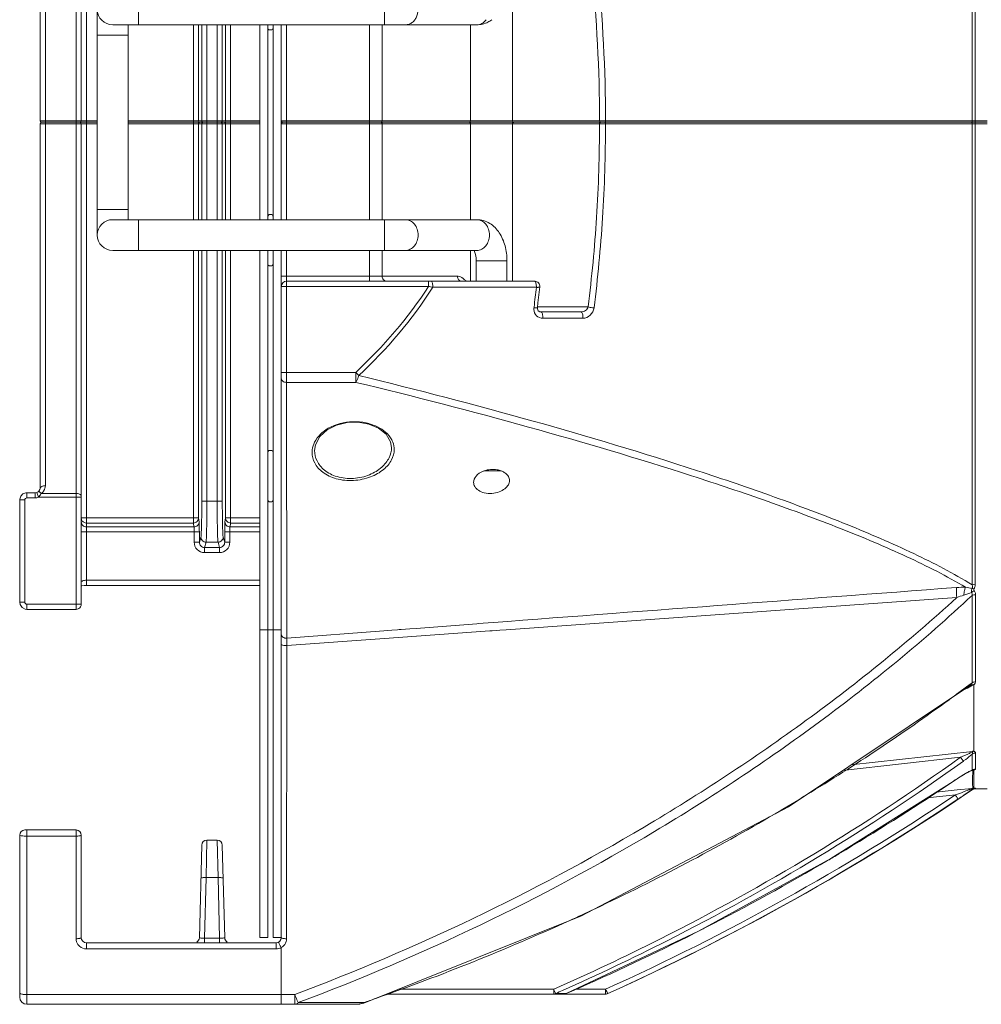
# Model space of a CAD drawing. Units: millimetres. Extents: x 54911 to 57129, y 2753 to 4264.
# Drawn here: x 55476 to 55570, y 3168 to 3264 of the extents above; entities that cross this region are included whole.
import ezdxf

# ---------------------------------------------------------------- set-up
doc = ezdxf.new("R2010")
doc.units = ezdxf.units.MM
doc.layers.add('细实线', color=7, linetype='Continuous', lineweight=13)

msp = doc.modelspace()

# ---------------------------------------------------------------- linework, layer by layer
at = {"layer": '细实线'}
for p, q in [((55481.849, 3301.18), (55481.849, 3253.684)), ((55482.349, 3300.68), (55482.349, 3253.834)), ((55482.849, 3253.684), (55482.849, 3298.842)), ((55569.211, 3253.835), (55569.211, 3298.787)), ((55569.509, 3253.684), (55569.509, 3298.732)), ((55478.349, 3253.834), (55478.349, 3289.351)), ((55478.849, 3253.684), (55478.849, 3289.123)), ((55487.915, 3263.184), (55487.915, 3266.184)), ((55511.912, 3263.184), (55511.912, 3266.184)), ((55483.915, 3264.684), (55483.915, 3242.684)), ((55524.397, 3264.606), (55524.397, 3253.834)), ((55520.915, 3263.184), (55485.415, 3263.184)), ((55486.915, 3263.184), (55486.915, 3244.184)), ((55493.284, 3253.684), (55493.284, 3263.184)), ((55493.784, 3253.834), (55493.784, 3263.184)), ((55494.098, 3253.834), (55494.098, 3263.184)), ((55494.598, 3253.684), (55494.598, 3263.184)), ((55495.6, 3253.684), (55495.6, 3263.184)), ((55496.1, 3253.834), (55496.1, 3263.184)), ((55496.415, 3263.184), (55496.415, 3253.834)), ((55496.915, 3263.184), (55496.915, 3253.684)), ((55499.749, 3263.184), (55499.749, 3244.184)), ((55500.549, 3263.184), (55500.549, 3244.184)), ((55501.049, 3263.184), (55501.049, 3244.184)), ((55501.849, 3253.834), (55501.849, 3263.184)), ((55502.349, 3253.684), (55502.349, 3263.184)), ((55510.464, 3253.684), (55510.464, 3263.184)), ((55511.693, 3263.184), (55511.693, 3253.834)), ((55520.301, 3253.834), (55520.301, 3263.184)), ((55486.915, 3262.184), (55483.915, 3262.184)), ((55478.349, 3253.834), (55478.685, 3253.834)), ((55478.349, 3218.018), (55478.349, 3253.534)), ((55478.377, 3253.534), (55478.349, 3253.534)), ((55478.542, 3253.535), (55478.377, 3253.534)), ((55483.915, 3253.684), (55478.499, 3253.684)), ((55478.499, 3253.684), (55483.915, 3253.684)), ((55478.849, 3253.535), (55478.542, 3253.535)), ((55478.685, 3253.834), (55478.849, 3253.834)), ((55478.849, 3253.834), (55481.849, 3253.834)), ((55478.849, 3218.246), (55478.849, 3253.684)), ((55481.849, 3253.535), (55478.849, 3253.535)), ((55481.849, 3253.834), (55482.156, 3253.834)), ((55481.849, 3206.188), (55481.849, 3253.684)), ((55482.013, 3253.535), (55481.849, 3253.535)), ((55482.349, 3253.534), (55482.013, 3253.535)), ((55482.156, 3253.834), (55482.322, 3253.834)), ((55482.322, 3253.834), (55482.349, 3253.834)), ((55482.349, 3253.834), (55483.915, 3253.834)), ((55482.349, 3253.534), (55482.349, 3206.688)), ((55483.915, 3253.534), (55482.349, 3253.534)), ((55482.849, 3208.526), (55482.849, 3253.684)), ((55486.915, 3253.834), (55499.749, 3253.834)), ((55499.749, 3253.684), (55486.915, 3253.684)), ((55486.915, 3253.684), (55499.749, 3253.684)), ((55499.749, 3253.534), (55486.915, 3253.534)), ((55493.284, 3244.184), (55493.284, 3253.684)), ((55493.784, 3244.184), (55493.784, 3253.534)), ((55494.098, 3253.534), (55494.098, 3244.184)), ((55494.598, 3244.184), (55494.598, 3253.684)), ((55495.6, 3244.184), (55495.6, 3253.684)), ((55496.1, 3253.534), (55496.1, 3244.184)), ((55496.415, 3244.184), (55496.415, 3253.534)), ((55496.915, 3244.184), (55496.915, 3253.684)), ((55501.849, 3253.834), (55501.849, 3253.534)), ((55532.875, 3253.834), (55501.849, 3253.834)), ((55570.649, 3253.684), (55501.849, 3253.684)), ((55501.849, 3253.684), (55570.649, 3253.684)), ((55501.849, 3244.184), (55501.849, 3253.534)), ((55532.875, 3253.534), (55501.849, 3253.534)), ((55502.349, 3244.184), (55502.349, 3253.684)), ((55510.464, 3244.184), (55510.464, 3253.684)), ((55511.693, 3244.184), (55511.693, 3253.534)), ((55520.301, 3253.534), (55520.301, 3244.184)), ((55524.397, 3253.534), (55524.397, 3238.184)), ((55532.985, 3253.834), (55532.875, 3253.834)), ((55532.988, 3253.534), (55532.875, 3253.534)), ((55533.112, 3253.834), (55532.985, 3253.834)), ((55533.115, 3253.534), (55532.988, 3253.534)), ((55533.459, 3253.835), (55533.112, 3253.834)), ((55533.459, 3253.534), (55533.115, 3253.534)), ((55569.137, 3253.835), (55533.459, 3253.835)), ((55569.137, 3253.534), (55533.459, 3253.534)), ((55569.211, 3253.835), (55569.137, 3253.835)), ((55569.211, 3253.534), (55569.137, 3253.534)), ((55569.295, 3253.835), (55569.211, 3253.835)), ((55569.211, 3208.581), (55569.211, 3253.534)), ((55569.29, 3253.534), (55569.211, 3253.534)), ((55569.509, 3253.534), (55569.29, 3253.534)), ((55569.509, 3253.835), (55569.295, 3253.835)), ((55570.649, 3253.835), (55569.509, 3253.835)), ((55569.509, 3208.637), (55569.509, 3253.684)), ((55570.649, 3253.534), (55569.509, 3253.534)), ((55486.915, 3245.184), (55483.915, 3245.184)), ((55485.415, 3244.184), (55520.915, 3244.184)), ((55487.915, 3244.184), (55487.915, 3241.184)), ((55511.912, 3244.184), (55511.912, 3241.184)), ((55485.415, 3241.184), (55520.915, 3241.184)), ((55493.284, 3214.611), (55493.284, 3241.184)), ((55493.784, 3215.104), (55493.784, 3241.184)), ((55494.098, 3241.184), (55494.098, 3216.724)), ((55494.598, 3241.184), (55494.598, 3216.724)), ((55495.6, 3241.184), (55495.6, 3216.724)), ((55496.1, 3241.184), (55496.1, 3216.724)), ((55496.415, 3215.104), (55496.415, 3241.184)), ((55496.915, 3214.611), (55496.915, 3241.184)), ((55499.749, 3241.184), (55499.749, 3174.184)), ((55500.549, 3241.184), (55500.549, 3174.184)), ((55501.049, 3241.184), (55501.049, 3174.184)), ((55501.849, 3224.491), (55501.849, 3241.184)), ((55502.349, 3229.289), (55502.349, 3241.184)), ((55510.464, 3238.184), (55510.464, 3241.184)), ((55511.693, 3238.684), (55511.693, 3241.184)), ((55520.301, 3241.184), (55520.301, 3238.184)), ((55520.849, 3240.184), (55520.849, 3238.184)), ((55523.849, 3240.184), (55520.849, 3240.184)), ((55523.849, 3240.184), (55523.849, 3238.184)), ((55501.849, 3238.684), (55519.019, 3238.684)), ((55526.554, 3238.184), (55502.349, 3238.184)), ((55516.206, 3237.684), (55516.206, 3238.184)), ((55501.849, 3237.684), (55516.206, 3237.684)), ((55526.716, 3237.593), (55516.619, 3237.596)), ((55526.874, 3236.084), (55526.996, 3237.121)), ((55526.996, 3237.121), (55527.052, 3237.63)), ((55527.052, 3237.629), (55527.052, 3237.63)), ((55526.482, 3235.582), (55526.491, 3235.662)), ((55526.818, 3235.623), (55526.874, 3236.084)), ((55526.818, 3235.684), (55531.762, 3235.684)), ((55526.818, 3235.498), (55526.818, 3235.623)), ((55527.177, 3235.184), (55531.068, 3235.184)), ((55531.244, 3234.576), (55527.333, 3234.577)), ((55501.849, 3229.289), (55501.849, 3174.184)), ((55501.849, 3229.289), (55502.349, 3229.289)), ((55502.349, 3229.289), (55509.106, 3229.301)), ((55502.35, 3228.324), (55502.349, 3229.289)), ((55509.108, 3228.325), (55509.106, 3229.301)), ((55509.106, 3229.301), (55509.404, 3228.98)), ((55502.35, 3228.324), (55509.108, 3228.325)), ((55502.401, 3203.383), (55502.35, 3228.324)), ((55505.099, 3221.679), (55505.183, 3222.242)), ((55512.507, 3222.528), (55512.599, 3221.97)), ((55523.284, 3219.684), (55521.624, 3219.684)), ((55476.945, 3217.553), (55476.663, 3217.444)), ((55477.049, 3217.561), (55476.945, 3217.553)), ((55477.049, 3217.561), (55477.049, 3217.061)), ((55477.049, 3217.561), (55477.849, 3217.561)), ((55477.049, 3217.061), (55477.849, 3217.061)), ((55478.011, 3217.588), (55477.849, 3217.561)), ((55477.849, 3217.561), (55477.849, 3217.061)), ((55478.169, 3217.114), (55478.008, 3217.587)), ((55478.156, 3217.663), (55478.011, 3217.588)), ((55478.218, 3217.714), (55478.156, 3217.663)), ((55478.169, 3217.114), (55482.349, 3217.114)), ((55478.374, 3217.367), (55478.442, 3217.485)), ((55478.442, 3217.485), (55481.849, 3217.485)), ((55476.349, 3206.893), (55476.349, 3216.863)), ((55476.349, 3216.86), (55476.849, 3216.86)), ((55476.849, 3206.893), (55476.849, 3216.86)), ((55494.098, 3216.724), (55496.1, 3216.724)), ((55482.349, 3215.104), (55493.784, 3215.104)), ((55493.784, 3215.104), (55493.84, 3214.721)), ((55496.358, 3214.721), (55496.415, 3215.104)), ((55499.749, 3215.104), (55496.415, 3215.104)), ((55482.849, 3214.611), (55493.284, 3214.611)), ((55482.849, 3214.228), (55493.341, 3214.228)), ((55493.284, 3214.611), (55493.341, 3214.228)), ((55496.858, 3214.228), (55496.915, 3214.611)), ((55496.858, 3214.228), (55499.749, 3214.228)), ((55499.749, 3214.611), (55496.915, 3214.611)), ((55482.349, 3213.736), (55493.862, 3213.736)), ((55493.362, 3213.736), (55493.362, 3212.728)), ((55493.862, 3213.736), (55493.862, 3212.728)), ((55494.015, 3213.238), (55493.862, 3212.728)), ((55496.184, 3213.238), (55496.337, 3212.728)), ((55496.337, 3212.728), (55496.337, 3213.736)), ((55496.337, 3213.736), (55499.749, 3213.736)), ((55496.836, 3212.728), (55496.836, 3213.736)), ((55493.362, 3212.728), (55493.862, 3212.728)), ((55494.515, 3212.74), (55494.36, 3212.224)), ((55494.36, 3211.726), (55494.36, 3212.224)), ((55494.36, 3212.224), (55495.839, 3212.224)), ((55494.515, 3212.74), (55495.684, 3212.74)), ((55495.684, 3212.74), (55495.839, 3212.224)), ((55495.838, 3211.726), (55495.838, 3212.224)), ((55496.836, 3212.728), (55496.337, 3212.728)), ((55494.36, 3211.726), (55495.838, 3211.726)), ((55482.621, 3208.52), (55482.849, 3208.526)), ((55482.849, 3209.026), (55499.749, 3209.026)), ((55482.849, 3208.526), (55499.749, 3208.526)), ((55569.197, 3208.234), (55568.561, 3208.347)), ((55567.7, 3207.336), (55523.786, 3204.197)), ((55569.197, 3199.041), (55569.197, 3207.554)), ((55569.533, 3199.128), (55569.533, 3207.627)), ((55476.349, 3206.893), (55476.849, 3206.893)), ((55476.575, 3206.375), (55476.883, 3206.208)), ((55477.049, 3206.188), (55477.049, 3206.688)), ((55482.349, 3206.688), (55477.049, 3206.688)), ((55476.883, 3206.208), (55477.049, 3206.188)), ((55481.849, 3206.188), (55477.049, 3206.188)), ((55520.929, 3204.791), (55515.008, 3204.341)), ((55521.035, 3204.799), (55520.929, 3204.791)), ((55499.749, 3204.184), (55501.849, 3204.184)), ((55511.846, 3204.101), (55502.401, 3203.383)), ((55512.627, 3204.16), (55511.846, 3204.101)), ((55522.189, 3204.083), (55511.902, 3203.348)), ((55513.173, 3204.202), (55512.627, 3204.16)), ((55513.343, 3204.215), (55513.173, 3204.202)), ((55513.541, 3204.23), (55513.343, 3204.215)), ((55514.375, 3204.293), (55513.541, 3204.23)), ((55515.008, 3204.341), (55514.375, 3204.293)), ((55522.42, 3204.1), (55522.189, 3204.083)), ((55522.823, 3204.128), (55522.42, 3204.1)), ((55523.154, 3204.152), (55522.823, 3204.128)), ((55523.786, 3204.197), (55523.154, 3204.152)), ((55502.357, 3174.081), (55502.394, 3202.669)), ((55511.902, 3203.348), (55502.394, 3202.669)), ((55551.283, 3186.953), (55568.929, 3198.746)), ((55569.197, 3199.041), (55568.884, 3198.807)), ((55568.928, 3198.746), (55568.929, 3198.746)), ((55569.349, 3198.821), (55569.353, 3192.365)), ((55569.224, 3192.347), (55557.376, 3191.024)), ((55569.197, 3192.088), (55569.197, 3190.524)), ((55569.224, 3192.347), (55569.255, 3192.362)), ((55569.533, 3192.186), (55569.533, 3190.624)), ((55568.064, 3191.769), (55556.568, 3190.484)), ((55568.351, 3190.053), (55568.498, 3190.14)), ((55569.176, 3190.498), (55569.176, 3190.498)), ((55569.181, 3190.484), (55569.257, 3190.492)), ((55569.233, 3190.507), (55569.241, 3190.491)), ((55569.257, 3190.492), (55569.243, 3189.648)), ((55569.358, 3190.501), (55569.358, 3189.659)), ((55567.343, 3189.41), (55567.34, 3189.421)), ((55569.358, 3189.659), (55569.358, 3188.754)), ((55567.749, 3188.587), (55565.704, 3188.374)), ((55569.186, 3188.737), (55567.749, 3188.587)), ((55568.495, 3188.143), (55569.197, 3188.629)), ((55569.257, 3188.744), (55569.186, 3188.737)), ((55569.197, 3188.629), (55569.197, 3188.581)), ((55569.53, 3188.735), (55569.533, 3188.732)), ((55569.533, 3188.732), (55569.533, 3188.684)), ((55569.533, 3188.684), (55570.649, 3188.684)), ((55567.564, 3188.092), (55564.802, 3187.805)), ((55481.849, 3184.684), (55476.849, 3184.684)), ((55477.049, 3167.684), (55477.049, 3184.684)), ((55481.849, 3184.684), (55481.849, 3174.08)), ((55476.349, 3168.384), (55476.349, 3184.184)), ((55481.849, 3184.08), (55477.049, 3184.08)), ((55482.349, 3184.184), (55482.349, 3174.184)), ((55494.598, 3183.684), (55494.515, 3180.033)), ((55494.598, 3183.684), (55495.6, 3183.684)), ((55495.6, 3183.684), (55495.684, 3180.033)), ((55494.098, 3183.197), (55493.862, 3174.171)), ((55496.1, 3183.197), (55496.337, 3174.171)), ((55494.515, 3180.033), (55494.36, 3174.141)), ((55494.515, 3180.033), (55495.684, 3180.033)), ((55495.684, 3180.033), (55495.839, 3174.141)), ((55494.36, 3173.684), (55494.36, 3174.141)), ((55494.36, 3174.141), (55495.839, 3174.141)), ((55495.838, 3173.684), (55495.838, 3174.141)), ((55499.749, 3174.184), (55500.549, 3174.184)), ((55501.849, 3174.184), (55501.049, 3174.184)), ((55482.849, 3173.684), (55482.849, 3173.08)), ((55482.849, 3173.684), (55501.349, 3173.684)), ((55482.849, 3173.08), (55501.349, 3173.08)), ((55501.349, 3173.684), (55501.349, 3173.08)), ((55501.849, 3168.635), (55501.849, 3173.213)), ((55513.293, 3169.158), (55528.409, 3169.158)), ((55528.409, 3168.684), (55528.409, 3169.158)), ((55530.162, 3168.966), (55529.632, 3168.735)), ((55530.551, 3169.158), (55533.471, 3169.158)), ((55533.471, 3168.684), (55533.471, 3169.158)), ((55477.049, 3168.635), (55501.849, 3168.635)), ((55501.849, 3168.635), (55501.848, 3167.684)), ((55501.849, 3168.635), (55503.167, 3168.639)), ((55503.164, 3167.684), (55503.167, 3168.639)), ((55512.114, 3168.684), (55533.471, 3168.684)), ((55528.591, 3168.763), (55528.604, 3168.736)), ((55529.134, 3168.735), (55528.604, 3168.736)), ((55529.632, 3168.735), (55529.134, 3168.735)), ((55529.639, 3168.728), (55529.632, 3168.735)), ((55533.654, 3168.769), (55533.677, 3168.729)), ((55533.691, 3168.729), (55533.677, 3168.729)), ((55477.049, 3167.684), (55509.248, 3167.684)), ((55509.258, 3167.848), (55503.508, 3167.859)), ((55509.248, 3167.684), (55509.888, 3167.79)), ((55509.879, 3167.846), (55509.258, 3167.848)), ((55509.888, 3167.79), (55509.88, 3167.846))]:
    msp.add_line(p, q, dxfattribs=at)
for points in [[(55527.177, 3235.184), (55527.051, 3235.203), (55526.891, 3235.313), (55526.818, 3235.498)], [(55505.183, 3222.242), (55505.609, 3223.038), (55506.325, 3223.689), (55507.24, 3224.149), (55508.278, 3224.399), (55509.357, 3224.43), (55510.398, 3224.244), (55511.327, 3223.852), (55512.063, 3223.267), (55512.507, 3222.528)], [(55478.349, 3218.018), (55478.322, 3217.872), (55478.218, 3217.714)], [(55476.663, 3217.444), (55476.452, 3217.226), (55476.354, 3216.939), (55476.349, 3216.863)], [(55482.349, 3208.492), (55482.408, 3208.501), (55482.621, 3208.52)], [(55476.349, 3206.896), (55476.385, 3206.672), (55476.575, 3206.375)], [(55567.343, 3189.41), (55567.454, 3189.485), (55567.65, 3189.614), (55567.84, 3189.736), (55568.021, 3189.851), (55568.192, 3189.957), (55568.351, 3190.053)], [(55568.498, 3190.14), (55568.635, 3190.218), (55568.763, 3190.289), (55568.882, 3190.353), (55568.992, 3190.409), (55569.091, 3190.456), (55569.171, 3190.49), (55569.18, 3190.494)], [(55529.634, 3168.726), (55542.524, 3174.8), (55555.438, 3181.887), (55567.343, 3189.41)], [(55509.888, 3167.79), (55531.115, 3176.32), (55551.283, 3186.953)], [(55509.248, 3167.684), (55509.358, 3167.687), (55509.888, 3167.79)]]:
    msp.add_lwpolyline(points, dxfattribs=at)
for centre, radius, start, end in [((55386.157, 3253.692), 147.303, 0.05529, 5.87372), ((55386.908, 3253.692), 145.967, 0.05591, 5.8953), ((55485.415, 3264.684), 1.5, 90, 270), ((55520.806, 3265.783), 2.622, 297.1007, 306.39491), ((55500.798, 3272.954), 10.27, 270.00539, 270.20978), ((55478.499, 3253.834), 0.15, 180, 270), ((55478.499, 3253.534), 0.15, 90, 180), ((55482.199, 3253.834), 0.15, 270, 0), ((55482.199, 3253.534), 0.15, 0, 89.99968), ((55493.933, 3253.834), 0.15, 179.97241, 270.00795), ((55493.933, 3253.534), 0.15, 89.99205, 180.02759), ((55496.265, 3253.834), 0.15, 269.99205, 0.02759), ((55496.265, 3253.534), 0.15, 359.97241, 90.00795), ((55501.999, 3253.834), 0.15, 180, 270), ((55501.999, 3253.534), 0.15, 90, 180), ((55386.688, 3253.682), 146.187, 356.36235, 359.94202), ((55385.901, 3253.682), 147.559, 356.37544, 359.94246), ((55485.415, 3242.684), 1.5, 90, 270), ((55500.8, 3233.493), 11.191, 89.81455, 90.0011), ((55388.494, 3253.536), 144.376, 352.89718, 356.37463), ((55388.196, 3253.507), 145.257, 352.91124, 356.38727), ((55500.798, 3249.954), 10.27, 270.00539, 270.20978), ((55502.349, 3237.684), 0.5, 90, 180), ((55517.918, 3236.366), 2.67, 45.43108, 48.38925), ((55517.391, 3235.83), 3.423, 43.4715, 45.45537), ((55551.043, 3399.592), 165.613, 257.85703, 258.00324), ((55382.116, 3253.408), 145.462, 352.99268, 353.75856), ((55527.5, 3235.456), 1.027, 172.9275, 181.80491), ((55500.8, 3210.493), 11.191, 89.81455, 90.0011), ((55522.378, 3217.55), 2.273, 109.58863, 111.95673), ((55477.848, 3218.062), 1.001, 270.06333, 288.69536), ((55477.068, 3218.18), 1.538, 324.48316, 328.11527), ((55477.91, 3218.266), 0.944, 320.24992, 327.84566), ((55500.798, 3226.954), 10.27, 270.00539, 270.20978), ((55451.85, 3355.194), 195.33, 306.10201, 306.80984), ((55569.503, 3197.464), 1.392, 114.15233, 119.46193), ((55568.404, 3199.875), 1.351, 307.22169, 310.70089), ((55446.702, 3362.417), 204.199, 301.38661, 306.07497), ((55574.54, 3179.838), 11.955, 118.62439, 120.48386), ((55569.533, 3190.005), 0.62, 90.01544, 101.00677), ((55438.064, 3380.828), 230.974, 303.85791, 304.03498), ((55434.741, 3387.381), 240, 294.34888, 304.07213), ((55437.265, 3382.04), 232.425, 300.78042, 303.85494), ((55518.656, 3317.559), 138.397, 290.69491, 291.03918), ((55523.301, 3254.563), 80.338, 304.10778, 304.23192), ((55569.533, 3188.084), 0.6, 90, 124.07213), ((55435.034, 3386.571), 238.659, 294.35923, 303.73208), ((55435.036, 3386.592), 239.153, 294.35927, 303.73232), ((55442.736, 3368.741), 211.664, 300.4444, 301.41158), ((55515.242, 3266.477), 94.722, 303.73187, 304.10327), ((55439.815, 3373.843), 217.542, 295.1984, 300.42669), ((55476.849, 3184.184), 0.5, 90.00002, 180), ((55481.849, 3184.184), 0.5, 0, 90), ((55494.598, 3183.184), 0.5, 89.99952, 178.48184), ((55495.6, 3183.184), 0.5, 1.52047, 90.00054), ((55436.137, 3383.943), 234.638, 297.15192, 300.46722), ((55436.643, 3383.066), 233.625, 300.46945, 300.78282), ((55437.95, 3377.665), 221.795, 294.49886, 295.21399), ((55436.701, 3380.502), 224.894, 289.30887, 294.48875), ((55435.787, 3384.611), 235.392, 296.8794, 297.15347), ((55482.849, 3174.184), 0.5, 180, 270), ((55493.362, 3174.184), 0.5, 299.49961, 358.49999), ((55496.836, 3174.184), 0.5, 181.50011, 240.50001), ((55501.349, 3174.184), 0.5, 270, 0), ((55435.506, 3385.179), 236.026, 293.64321, 296.87792), ((55482.852, 3174.082), 1.003, 215.19586, 227.98658), ((55506.33, 3175.864), 5.205, 207.46363, 210.62527), ((55501.344, 3174.091), 1.016, 316.53953, 326.29236), ((55436.596, 3377.099), 227.773, 293.82523, 294.00925), ((55477.049, 3168.384), 0.7, 180, 270), ((55435.965, 3382.51), 227.033, 288.99991, 289.31654), ((55533.47, 3169.186), 0.501, 270.021, 283.04023), ((55533.484, 3169.184), 0.5, 270, 294.34881), ((55533.47, 3169.185), 0.501, 283.07453, 294.35002), ((55509.24, 3169.024), 1.34, 284.55272, 298.51853)]:
    msp.add_arc(centre, radius, start, end, dxfattribs=at)
for points, knots in [([(55513.96, 3263.184), (55514.077, 3263.184), (55514.317, 3263.227), (55514.641, 3263.412), (55514.907, 3263.698), (55515.16, 3264.186), (55515.242, 3264.897), (55515.047, 3265.443), (55514.888, 3265.667)], [0, 0, 0, 0, 0.110887, 0.225801, 0.347189, 0.47525, 0.74102, 1, 1, 1, 1]), ([(55520.915, 3263.184), (55521.088, 3263.184), (55521.449, 3263.282), (55521.72, 3263.533), (55521.829, 3263.682)], [0, 0, 0, 0, 0.483076, 1, 1, 1, 1]), ([(55522, 3263.449), (55521.833, 3263.364), (55521.479, 3263.23), (55521.103, 3263.184), (55520.915, 3263.184)], [0, 0, 0, 0, 0.499367, 1, 1, 1, 1]), ([(55500.549, 3262.915), (55500.549, 3262.867), (55500.549, 3262.788), (55500.614, 3262.694), (55500.707, 3262.683), (55500.766, 3262.684), (55500.799, 3262.684)], [0, 0, 0, 0, 0.353652, 0.559989, 0.759756, 1, 1, 1, 1]), ([(55500.836, 3262.684), (55500.888, 3262.684), (55501.037, 3262.682), (55501.049, 3262.845), (55501.049, 3262.915)], [0, 0, 0, 0, 0.425321, 1, 1, 1, 1]), ([(55511.57, 3253.684), (55511.602, 3253.684), (55511.673, 3253.724), (55511.693, 3253.797), (55511.693, 3253.834)], [0, 0, 0, 0, 0.465015, 1, 1, 1, 1]), ([(55511.693, 3253.534), (55511.693, 3253.572), (55511.673, 3253.645), (55511.602, 3253.684), (55511.57, 3253.684)], [0, 0, 0, 0, 0.534985, 1, 1, 1, 1]), ([(55520.179, 3253.684), (55520.211, 3253.684), (55520.281, 3253.724), (55520.301, 3253.797), (55520.301, 3253.834)], [0, 0, 0, 0, 0.465015, 1, 1, 1, 1]), ([(55520.301, 3253.534), (55520.301, 3253.572), (55520.281, 3253.645), (55520.211, 3253.684), (55520.179, 3253.684)], [0, 0, 0, 0, 0.534985, 1, 1, 1, 1]), ([(55524.52, 3253.684), (55524.488, 3253.684), (55524.418, 3253.724), (55524.397, 3253.797), (55524.397, 3253.834)], [0, 0, 0, 0, 0.465015, 1, 1, 1, 1]), ([(55524.397, 3253.534), (55524.397, 3253.572), (55524.418, 3253.645), (55524.488, 3253.684), (55524.52, 3253.684)], [0, 0, 0, 0, 0.534985, 1, 1, 1, 1]), ([(55532.998, 3253.684), (55532.966, 3253.684), (55532.896, 3253.724), (55532.875, 3253.797), (55532.875, 3253.834)], [0, 0, 0, 0, 0.465015, 1, 1, 1, 1]), ([(55532.875, 3253.534), (55532.875, 3253.572), (55532.896, 3253.645), (55532.966, 3253.684), (55532.998, 3253.684)], [0, 0, 0, 0, 0.534985, 1, 1, 1, 1]), ([(55533.407, 3253.684), (55533.426, 3253.684), (55533.457, 3253.75), (55533.459, 3253.799), (55533.459, 3253.835)], [0, 0, 0, 0, 0.348921, 1, 1, 1, 1]), ([(55533.459, 3253.534), (55533.459, 3253.57), (55533.457, 3253.618), (55533.426, 3253.684), (55533.407, 3253.684)], [0, 0, 0, 0, 0.651076, 1, 1, 1, 1]), ([(55569.136, 3253.684), (55569.159, 3253.684), (55569.187, 3253.718), (55569.198, 3253.749), (55569.201, 3253.759)], [0, 0, 0, 0, 0.673656, 1, 1, 1, 1]), ([(55569.173, 3253.664), (55569.168, 3253.67), (55569.157, 3253.68), (55569.143, 3253.684), (55569.136, 3253.684)], [0, 0, 0, 0, 0.540734, 1, 1, 1, 1]), ([(55569.211, 3253.534), (55569.211, 3253.57), (55569.204, 3253.618), (55569.18, 3253.657), (55569.173, 3253.664)], [0, 0, 0, 0, 0.792185, 1, 1, 1, 1]), ([(55500.799, 3244.684), (55500.767, 3244.684), (55500.708, 3244.685), (55500.615, 3244.675), (55500.565, 3244.606), (55500.552, 3244.53), (55500.549, 3244.481), (55500.549, 3244.453)], [0, 0, 0, 0, 0.236722, 0.437949, 0.645008, 0.797438, 1, 1, 1, 1]), ([(55501.049, 3244.453), (55501.049, 3244.524), (55501.037, 3244.687), (55500.888, 3244.684), (55500.836, 3244.684)], [0, 0, 0, 0, 0.575815, 1, 1, 1, 1]), ([(55513.96, 3244.184), (55514.121, 3244.184), (55514.458, 3244.1), (55514.864, 3243.756), (55515.128, 3243.26), (55515.219, 3242.684), (55515.128, 3242.109), (55514.864, 3241.613), (55514.458, 3241.269), (55514.121, 3241.184), (55513.96, 3241.184)], [0, 0, 0, 0, 0.113351, 0.233833, 0.363773, 0.5, 0.636227, 0.766167, 0.886649, 1, 1, 1, 1]), ([(55520.915, 3244.184), (55521.135, 3244.184), (55521.577, 3244.121), (55522.184, 3243.849), (55522.705, 3243.433), (55523.126, 3242.908), (55523.45, 3242.301), (55523.76, 3241.4), (55523.849, 3240.672), (55523.849, 3240.184)], [0, 0, 0, 0, 0.120082, 0.239846, 0.35963, 0.480819, 0.605178, 0.733652, 1, 1, 1, 1]), ([(55520.915, 3244.184), (55521.077, 3244.184), (55521.414, 3244.1), (55521.82, 3243.756), (55522.084, 3243.26), (55522.175, 3242.684), (55522.084, 3242.109), (55521.82, 3241.613), (55521.414, 3241.269), (55521.077, 3241.184), (55520.915, 3241.184)], [0, 0, 0, 0, 0.113351, 0.233833, 0.363773, 0.5, 0.636227, 0.766167, 0.886649, 1, 1, 1, 1]), ([(55520.638, 3241.189), (55520.708, 3241.06), (55520.814, 3240.727), (55520.849, 3240.382), (55520.849, 3240.184)], [0, 0, 0, 0, 0.426357, 1, 1, 1, 1]), ([(55500.549, 3239.915), (55500.549, 3239.867), (55500.549, 3239.788), (55500.614, 3239.694), (55500.707, 3239.683), (55500.766, 3239.684), (55500.799, 3239.684)], [0, 0, 0, 0, 0.353652, 0.559989, 0.759756, 1, 1, 1, 1]), ([(55500.836, 3239.684), (55500.888, 3239.684), (55501.037, 3239.682), (55501.049, 3239.845), (55501.049, 3239.915)], [0, 0, 0, 0, 0.425321, 1, 1, 1, 1]), ([(55512.102, 3238.184), (55511.994, 3238.184), (55511.761, 3238.315), (55511.693, 3238.56), (55511.693, 3238.684)], [0, 0, 0, 0, 0.465015, 1, 1, 1, 1]), ([(55516.619, 3237.596), (55516.626, 3237.733), (55516.613, 3237.923), (55516.56, 3238.117), (55516.505, 3238.184), (55516.479, 3238.184)], [0, 0, 0, 0, 0.654205, 0.878561, 1, 1, 1, 1]), ([(55519.019, 3238.684), (55519.078, 3238.684), (55519.33, 3238.645), (55519.547, 3238.491), (55519.691, 3238.363)], [0, 0, 0, 0, 0.234075, 1, 1, 1, 1]), ([(55519.019, 3238.684), (55519.019, 3238.56), (55519.087, 3238.315), (55519.32, 3238.184), (55519.428, 3238.184)], [0, 0, 0, 0, 0.534984, 1, 1, 1, 1]), ([(55526.555, 3238.184), (55526.691, 3238.184), (55526.976, 3238.061), (55527.067, 3237.764), (55527.052, 3237.629)], [0, 0, 0, 0, 0.499535, 1, 1, 1, 1]), ([(55526.555, 3238.184), (55526.584, 3238.184), (55526.649, 3238.123), (55526.688, 3237.989), (55526.718, 3237.804), (55526.712, 3237.666), (55526.716, 3237.594)], [0, 0, 0, 0, 0.13273, 0.356357, 0.662075, 1, 1, 1, 1]), ([(55526.716, 3237.594), (55526.759, 3237.586), (55526.839, 3237.581), (55526.946, 3237.594), (55527.01, 3237.602), (55527.051, 3237.618), (55527.052, 3237.629)], [0, 0, 0, 0, 0.383084, 0.698293, 0.904809, 1, 1, 1, 1]), ([(55527.333, 3234.577), (55527.118, 3234.577), (55526.658, 3234.748), (55526.481, 3235.203), (55526.474, 3235.423)], [0, 0, 0, 0, 0.494794, 1, 1, 1, 1]), ([(55526.818, 3235.623), (55526.816, 3235.611), (55526.778, 3235.591), (55526.67, 3235.577), (55526.562, 3235.578), (55526.482, 3235.583)], [0, 0, 0, 0, 0.100509, 0.306124, 1, 1, 1, 1]), ([(55527.337, 3234.577), (55527.347, 3234.717), (55527.334, 3234.913), (55527.27, 3235.119), (55527.204, 3235.184), (55527.176, 3235.184)], [0, 0, 0, 0, 0.641386, 0.868118, 1, 1, 1, 1]), ([(55531.76, 3235.684), (55531.724, 3235.542), (55531.524, 3235.287), (55531.224, 3235.184), (55531.073, 3235.184)], [0, 0, 0, 0, 0.492183, 1, 1, 1, 1]), ([(55531.073, 3235.184), (55531.103, 3235.184), (55531.172, 3235.121), (55531.24, 3234.913), (55531.254, 3234.716), (55531.243, 3234.576)], [0, 0, 0, 0, 0.13558, 0.362665, 1, 1, 1, 1]), ([(55532.343, 3235.581), (55532.309, 3235.315), (55532.039, 3234.805), (55531.504, 3234.576), (55531.244, 3234.576)], [0, 0, 0, 0, 0.507795, 1, 1, 1, 1]), ([(55532.342, 3235.581), (55532.288, 3235.584), (55532.092, 3235.603), (55531.894, 3235.633), (55531.76, 3235.684)], [0, 0, 0, 0, 0.272495, 1, 1, 1, 1]), ([(55501.849, 3228.726), (55501.849, 3228.62), (55501.983, 3228.389), (55502.226, 3228.324), (55502.35, 3228.324)], [0, 0, 0, 0, 0.461671, 1, 1, 1, 1]), ([(55509.108, 3228.325), (55509.136, 3228.367), (55509.263, 3228.572), (55509.351, 3228.798), (55509.404, 3228.98)], [0, 0, 0, 0, 0.210854, 1, 1, 1, 1]), ([(55569.211, 3208.581), (55567.374, 3209.706), (55563.352, 3211.79), (55556.879, 3214.57), (55549.824, 3217.223), (55539.648, 3220.683), (55526.159, 3224.727), (55515.096, 3227.609), (55509.404, 3228.98)], [0, 0, 0, 0, 0.101998, 0.213974, 0.333455, 0.458794, 0.722812, 1, 1, 1, 1]), ([(55509.108, 3228.325), (55514.748, 3226.973), (55525.716, 3224.134), (55539.098, 3220.165), (55549.207, 3216.779), (55556.23, 3214.185), (55562.689, 3211.472), (55566.715, 3209.443), (55568.561, 3208.347)], [0, 0, 0, 0, 0.276733, 0.540472, 0.665784, 0.78535, 0.897566, 1, 1, 1, 1]), ([(55505.101, 3222.494), (55505.381, 3223.063), (55506.521, 3224.117), (55508.428, 3224.572), (55510.086, 3224.426), (55511.467, 3223.97), (55512.32, 3223.275), (55512.612, 3222.725)], [0, 0, 0, 0, 0.218059, 0.500639, 0.65005, 0.78598, 1, 1, 1, 1]), ([(55512.612, 3222.725), (55512.652, 3222.649), (55512.791, 3222.348), (55512.856, 3222.013), (55512.857, 3221.767)], [0, 0, 0, 0, 0.25928, 1, 1, 1, 1]), ([(55504.857, 3221.478), (55504.857, 3221.563), (55504.877, 3221.913), (55504.984, 3222.257), (55505.101, 3222.494)], [0, 0, 0, 0, 0.243973, 1, 1, 1, 1]), ([(55512.857, 3221.767), (55512.857, 3221.422), (55512.648, 3220.669), (55511.807, 3219.723), (55510.509, 3219.01), (55508.898, 3218.675), (55507.26, 3218.825), (55505.911, 3219.437), (55505.053, 3220.373), (55504.857, 3221.129), (55504.857, 3221.478)], [0, 0, 0, 0, 0.095726, 0.20734, 0.343352, 0.500647, 0.658068, 0.792894, 0.903086, 1, 1, 1, 1]), ([(55512.599, 3221.971), (55512.599, 3221.631), (55512.412, 3220.896), (55511.638, 3219.947), (55510.421, 3219.222), (55508.893, 3218.876), (55507.333, 3219.029), (55506.061, 3219.656), (55505.273, 3220.597), (55505.099, 3221.335), (55505.099, 3221.679)], [0, 0, 0, 0, 0.098334, 0.210681, 0.345402, 0.500678, 0.656147, 0.789621, 0.900503, 1, 1, 1, 1]), ([(55500.799, 3221.684), (55500.767, 3221.684), (55500.708, 3221.685), (55500.615, 3221.675), (55500.565, 3221.606), (55500.552, 3221.53), (55500.549, 3221.481), (55500.549, 3221.453)], [0, 0, 0, 0, 0.236722, 0.437949, 0.645008, 0.797438, 1, 1, 1, 1]), ([(55501.049, 3221.453), (55501.049, 3221.524), (55501.037, 3221.687), (55500.888, 3221.684), (55500.836, 3221.684)], [0, 0, 0, 0, 0.575815, 1, 1, 1, 1]), ([(55521.616, 3219.692), (55522.022, 3219.836), (55522.62, 3219.886), (55523.169, 3219.741), (55523.295, 3219.693)], [0, 0, 0, 0, 0.761981, 1, 1, 1, 1]), ([(55520.599, 3218.573), (55520.599, 3218.788), (55520.822, 3219.283), (55521.266, 3219.553), (55521.528, 3219.658)], [0, 0, 0, 0, 0.431869, 1, 1, 1, 1]), ([(55523.295, 3219.693), (55523.328, 3219.68), (55523.453, 3219.629), (55523.572, 3219.564), (55523.654, 3219.507)], [0, 0, 0, 0, 0.264403, 1, 1, 1, 1]), ([(55523.654, 3219.507), (55523.787, 3219.415), (55524.011, 3219.198), (55524.099, 3218.894), (55524.099, 3218.756)], [0, 0, 0, 0, 0.539951, 1, 1, 1, 1]), ([(55478.349, 3218.018), (55478.349, 3218.091), (55478.546, 3218.232), (55478.729, 3218.246), (55478.849, 3218.246)], [0, 0, 0, 0, 0.376597, 1, 1, 1, 1]), ([(55524.099, 3218.756), (55524.099, 3218.612), (55524.004, 3218.295), (55523.635, 3217.904), (55523.072, 3217.608), (55522.377, 3217.464), (55521.669, 3217.512), (55521.079, 3217.744), (55520.691, 3218.116), (55520.599, 3218.43), (55520.599, 3218.573)], [0, 0, 0, 0, 0.093702, 0.205121, 0.342449, 0.501737, 0.661611, 0.798132, 0.906985, 1, 1, 1, 1]), ([(55476.849, 3216.86), (55476.849, 3216.911), (55476.892, 3217.018), (55476.998, 3217.061), (55477.049, 3217.061)], [0, 0, 0, 0, 0.500356, 1, 1, 1, 1]), ([(55478.442, 3217.485), (55478.403, 3217.529), (55478.332, 3217.597), (55478.249, 3217.659), (55478.209, 3217.667)], [0, 0, 0, 0, 0.594751, 1, 1, 1, 1]), ([(55482.349, 3217.253), (55482.349, 3217.274), (55482.311, 3217.385), (55482.187, 3217.431), (55482.099, 3217.454)], [0, 0, 0, 0, 0.186083, 1, 1, 1, 1]), ([(55494.098, 3216.724), (55494.098, 3216.302), (55494.095, 3215.513), (55494.081, 3214.58), (55494.063, 3213.957), (55494.051, 3213.621), (55494.034, 3213.393), (55494.026, 3213.275), (55494.015, 3213.238)], [0, 0, 0, 0, 0.363642, 0.677812, 0.80259, 0.899884, 0.966413, 1, 1, 1, 1]), ([(55494.598, 3216.724), (55494.598, 3216.241), (55494.594, 3215.34), (55494.581, 3214.273), (55494.563, 3213.561), (55494.551, 3213.177), (55494.534, 3212.917), (55494.526, 3212.783), (55494.515, 3212.74)], [0, 0, 0, 0, 0.363698, 0.677896, 0.802688, 0.899978, 0.966483, 1, 1, 1, 1]), ([(55495.6, 3216.724), (55495.6, 3216.241), (55495.604, 3215.34), (55495.617, 3214.273), (55495.636, 3213.561), (55495.648, 3213.177), (55495.665, 3212.917), (55495.673, 3212.783), (55495.684, 3212.74)], [0, 0, 0, 0, 0.363712, 0.67787, 0.802687, 0.899975, 0.966485, 1, 1, 1, 1]), ([(55496.1, 3216.724), (55496.1, 3216.302), (55496.104, 3215.513), (55496.117, 3214.58), (55496.135, 3213.957), (55496.147, 3213.621), (55496.165, 3213.393), (55496.173, 3213.275), (55496.184, 3213.238)], [0, 0, 0, 0, 0.363651, 0.677766, 0.802575, 0.899873, 0.966418, 1, 1, 1, 1]), ([(55500.549, 3216.915), (55500.549, 3216.867), (55500.549, 3216.788), (55500.614, 3216.694), (55500.707, 3216.683), (55500.766, 3216.684), (55500.799, 3216.684)], [0, 0, 0, 0, 0.353652, 0.559989, 0.759756, 1, 1, 1, 1]), ([(55500.836, 3216.684), (55500.888, 3216.684), (55501.037, 3216.682), (55501.049, 3216.845), (55501.049, 3216.915)], [0, 0, 0, 0, 0.425321, 1, 1, 1, 1]), ([(55482.349, 3215.104), (55482.349, 3215.019), (55482.396, 3214.845), (55482.525, 3214.72), (55482.599, 3214.677)], [0, 0, 0, 0, 0.498332, 1, 1, 1, 1]), ([(55493.284, 3214.611), (55493.411, 3214.612), (55493.674, 3214.716), (55493.783, 3214.978), (55493.784, 3215.104)], [0, 0, 0, 0, 0.502632, 1, 1, 1, 1]), ([(55496.915, 3214.611), (55496.788, 3214.612), (55496.525, 3214.716), (55496.416, 3214.978), (55496.415, 3215.104)], [0, 0, 0, 0, 0.502632, 1, 1, 1, 1]), ([(55482.849, 3214.228), (55482.722, 3214.228), (55482.458, 3214.331), (55482.349, 3214.595), (55482.349, 3214.721)], [0, 0, 0, 0, 0.502707, 1, 1, 1, 1]), ([(55493.341, 3214.228), (55493.468, 3214.229), (55493.731, 3214.333), (55493.84, 3214.595), (55493.84, 3214.721)], [0, 0, 0, 0, 0.502624, 1, 1, 1, 1]), ([(55493.341, 3214.228), (55493.357, 3214.173), (55493.354, 3214.006), (55493.362, 3213.843), (55493.362, 3213.736)], [0, 0, 0, 0, 0.347733, 1, 1, 1, 1]), ([(55493.84, 3214.721), (55493.857, 3214.608), (55493.853, 3214.278), (55493.862, 3213.95), (55493.862, 3213.736)], [0, 0, 0, 0, 0.347248, 1, 1, 1, 1]), ([(55496.337, 3213.736), (55496.337, 3213.95), (55496.346, 3214.277), (55496.341, 3214.608), (55496.358, 3214.721)], [0, 0, 0, 0, 0.652286, 1, 1, 1, 1]), ([(55496.858, 3214.228), (55496.731, 3214.229), (55496.468, 3214.333), (55496.359, 3214.595), (55496.358, 3214.721)], [0, 0, 0, 0, 0.502632, 1, 1, 1, 1]), ([(55496.836, 3213.736), (55496.836, 3213.843), (55496.845, 3214.006), (55496.842, 3214.173), (55496.858, 3214.228)], [0, 0, 0, 0, 0.651792, 1, 1, 1, 1]), ([(55494.515, 3212.74), (55494.387, 3212.74), (55494.122, 3212.846), (55494.015, 3213.111), (55494.015, 3213.238)], [0, 0, 0, 0, 0.500612, 1, 1, 1, 1]), ([(55496.184, 3213.238), (55496.184, 3213.111), (55496.076, 3212.846), (55495.811, 3212.74), (55495.684, 3212.74)], [0, 0, 0, 0, 0.499388, 1, 1, 1, 1]), ([(55493.362, 3212.728), (55493.362, 3212.473), (55493.574, 3211.941), (55494.105, 3211.726), (55494.36, 3211.726)], [0, 0, 0, 0, 0.500079, 1, 1, 1, 1]), ([(55493.862, 3212.728), (55493.862, 3212.6), (55493.966, 3212.333), (55494.232, 3212.224), (55494.36, 3212.224)], [0, 0, 0, 0, 0.499708, 1, 1, 1, 1]), ([(55495.838, 3211.726), (55496.093, 3211.726), (55496.625, 3211.941), (55496.836, 3212.473), (55496.836, 3212.728)], [0, 0, 0, 0, 0.499906, 1, 1, 1, 1]), ([(55495.839, 3212.224), (55495.967, 3212.224), (55496.233, 3212.333), (55496.337, 3212.6), (55496.337, 3212.728)], [0, 0, 0, 0, 0.500272, 1, 1, 1, 1]), ([(55482.407, 3208.913), (55482.43, 3208.931), (55482.566, 3209.007), (55482.725, 3209.026), (55482.849, 3209.026)], [0, 0, 0, 0, 0.192049, 1, 1, 1, 1]), ([(55567.675, 3208.32), (55567.671, 3208.262), (55567.664, 3207.933), (55567.681, 3207.605), (55567.7, 3207.336)], [0, 0, 0, 0, 0.178659, 1, 1, 1, 1]), ([(55568.561, 3208.347), (55568.51, 3208.246), (55568.438, 3207.988), (55568.402, 3207.726), (55568.389, 3207.575)], [0, 0, 0, 0, 0.426936, 1, 1, 1, 1]), ([(55569.197, 3208.234), (55569.212, 3208.261), (55569.249, 3208.374), (55569.232, 3208.497), (55569.211, 3208.581)], [0, 0, 0, 0, 0.258765, 1, 1, 1, 1]), ([(55569.376, 3208.188), (55569.402, 3208.22), (55569.485, 3208.356), (55569.509, 3208.52), (55569.509, 3208.637)], [0, 0, 0, 0, 0.261826, 1, 1, 1, 1]), ([(55503.167, 3168.639), (55514.95, 3173.072), (55532.121, 3181.273), (55553.212, 3195.12), (55563.045, 3203.078), (55567.7, 3207.336)], [0, 0, 0, 0, 0.499455, 0.749725, 1, 1, 1, 1]), ([(55503.508, 3167.859), (55515.537, 3172.364), (55533.059, 3180.743), (55554.52, 3194.962), (55564.493, 3203.16), (55569.197, 3207.554)], [0, 0, 0, 0, 0.499435, 0.749713, 1, 1, 1, 1]), ([(55569.149, 3207.832), (55569.141, 3207.868), (55569.119, 3208.002), (55569.143, 3208.149), (55569.197, 3208.234)], [0, 0, 0, 0, 0.267029, 1, 1, 1, 1]), ([(55569.406, 3207.991), (55569.383, 3208.019), (55569.339, 3208.08), (55569.355, 3208.161), (55569.376, 3208.188)], [0, 0, 0, 0, 0.51459, 1, 1, 1, 1]), ([(55569.533, 3207.627), (55569.533, 3207.722), (55569.501, 3207.856), (55569.428, 3207.964), (55569.406, 3207.991)], [0, 0, 0, 0, 0.73521, 1, 1, 1, 1]), ([(55477.049, 3206.688), (55476.998, 3206.688), (55476.891, 3206.733), (55476.849, 3206.841), (55476.849, 3206.893)], [0, 0, 0, 0, 0.499703, 1, 1, 1, 1]), ([(55501.849, 3203.783), (55501.849, 3203.669), (55502.003, 3203.424), (55502.269, 3203.372), (55502.401, 3203.383)], [0, 0, 0, 0, 0.460559, 1, 1, 1, 1]), ([(55501.849, 3202.772), (55501.849, 3202.752), (55501.917, 3202.714), (55502.088, 3202.678), (55502.266, 3202.667), (55502.394, 3202.669)], [0, 0, 0, 0, 0.104866, 0.324944, 1, 1, 1, 1]), ([(55502.394, 3202.669), (55502.395, 3202.738), (55502.4, 3202.976), (55502.403, 3203.214), (55502.401, 3203.383)], [0, 0, 0, 0, 0.289289, 1, 1, 1, 1]), ([(55568.324, 3198.341), (55568.407, 3198.373), (55568.718, 3198.499), (55569.024, 3198.649), (55569.221, 3198.799)], [0, 0, 0, 0, 0.264241, 1, 1, 1, 1]), ([(55568.929, 3198.746), (55568.986, 3198.789), (55569.088, 3198.874), (55569.181, 3198.981), (55569.197, 3199.041)], [0, 0, 0, 0, 0.537352, 1, 1, 1, 1]), ([(55569.349, 3198.821), (55569.349, 3198.831), (55569.349, 3198.861), (55569.316, 3198.851), (55569.305, 3198.844)], [0, 0, 0, 0, 0.433878, 1, 1, 1, 1]), ([(55569.349, 3198.821), (55569.375, 3198.843), (55569.462, 3198.925), (55569.533, 3199.041), (55569.533, 3199.128)], [0, 0, 0, 0, 0.281833, 1, 1, 1, 1]), ([(55568.064, 3191.769), (55568.172, 3191.812), (55568.386, 3191.901), (55568.649, 3192.017), (55568.856, 3192.115), (55569.003, 3192.189), (55569.12, 3192.254), (55569.19, 3192.305), (55569.222, 3192.332), (55569.224, 3192.347)], [0, 0, 0, 0, 0.267029, 0.532447, 0.663546, 0.791958, 0.913011, 0.965264, 1, 1, 1, 1]), ([(55568.343, 3191.401), (55568.419, 3191.456), (55568.713, 3191.673), (55569.001, 3191.9), (55569.197, 3192.088)], [0, 0, 0, 0, 0.257115, 1, 1, 1, 1]), ([(55569.255, 3192.362), (55569.258, 3192.343), (55569.242, 3192.3), (55569.248, 3192.207), (55569.224, 3192.131), (55569.197, 3192.088)], [0, 0, 0, 0, 0.201661, 0.457975, 1, 1, 1, 1]), ([(55569.255, 3192.362), (55569.27, 3192.37), (55569.296, 3192.371), (55569.346, 3192.383), (55569.349, 3192.368)], [0, 0, 0, 0, 0.530151, 1, 1, 1, 1]), ([(55569.353, 3192.365), (55569.358, 3192.352), (55569.391, 3192.344), (55569.435, 3192.319), (55569.499, 3192.279), (55569.533, 3192.22), (55569.533, 3192.186)], [0, 0, 0, 0, 0.151911, 0.321219, 0.604546, 1, 1, 1, 1]), ([(55528.409, 3169.158), (55531.895, 3170.697), (55545.671, 3177.198), (55558.793, 3185.1), (55568.064, 3191.769)], [0, 0, 0, 0, 0.250195, 1, 1, 1, 1]), ([(55529.273, 3169.032), (55532.706, 3170.562), (55546.274, 3177.012), (55559.201, 3184.822), (55568.343, 3191.401)], [0, 0, 0, 0, 0.250192, 1, 1, 1, 1]), ([(55568.064, 3191.769), (55568.094, 3191.727), (55568.186, 3191.604), (55568.274, 3191.477), (55568.343, 3191.401)], [0, 0, 0, 0, 0.333376, 1, 1, 1, 1]), ([(55568.476, 3190.141), (55568.381, 3190.085), (55567.997, 3189.854), (55567.621, 3189.611), (55567.34, 3189.421)], [0, 0, 0, 0, 0.243811, 1, 1, 1, 1]), ([(55569.197, 3190.524), (55569.167, 3190.511), (55569.037, 3190.451), (55568.91, 3190.385), (55568.813, 3190.332)], [0, 0, 0, 0, 0.229958, 1, 1, 1, 1]), ([(55569.224, 3190.489), (55569.225, 3190.499), (55569.196, 3190.5), (55569.182, 3190.498), (55569.176, 3190.498)], [0, 0, 0, 0, 0.613332, 1, 1, 1, 1]), ([(55569.197, 3190.524), (55569.211, 3190.523), (55569.223, 3190.523), (55569.249, 3190.513), (55569.237, 3190.509), (55569.233, 3190.507)], [0, 0, 0, 0, 0.665341, 0.787712, 1, 1, 1, 1]), ([(55569.533, 3190.624), (55569.533, 3190.613), (55569.505, 3190.538), (55569.414, 3190.528), (55569.358, 3190.501)], [0, 0, 0, 0, 0.156482, 1, 1, 1, 1]), ([(55569.243, 3189.648), (55569.239, 3189.454), (55569.232, 3189.152), (55569.257, 3188.851), (55569.257, 3188.744)], [0, 0, 0, 0, 0.64507, 1, 1, 1, 1]), ([(55568.341, 3188.388), (55568.424, 3188.42), (55568.589, 3188.484), (55568.794, 3188.564), (55568.953, 3188.627), (55569.049, 3188.665), (55569.12, 3188.694), (55569.168, 3188.712), (55569.197, 3188.731), (55569.223, 3188.735), (55569.224, 3188.741)], [0, 0, 0, 0, 0.281395, 0.557938, 0.692428, 0.82135, 0.881702, 0.936558, 0.980182, 1, 1, 1, 1]), ([(55569.241, 3188.743), (55569.245, 3188.743), (55569.26, 3188.738), (55569.235, 3188.723), (55569.246, 3188.7), (55569.235, 3188.664), (55569.214, 3188.642), (55569.197, 3188.629)], [0, 0, 0, 0, 0.090771, 0.212244, 0.376147, 0.550424, 1, 1, 1, 1]), ([(55569.358, 3188.754), (55569.334, 3188.754), (55569.472, 3188.746), (55569.498, 3188.749), (55569.53, 3188.735)], [0, 0, 0, 0, 0.40363, 1, 1, 1, 1]), ([(55567.564, 3188.092), (55567.598, 3188.042), (55567.661, 3187.951), (55567.742, 3187.824), (55567.806, 3187.758), (55567.828, 3187.704), (55567.841, 3187.702)], [0, 0, 0, 0, 0.379102, 0.700059, 0.91657, 1, 1, 1, 1]), ([(55477.049, 3184.08), (55476.96, 3184.08), (55476.797, 3184.084), (55476.571, 3184.106), (55476.443, 3184.13), (55476.349, 3184.162), (55476.349, 3184.184)], [0, 0, 0, 0, 0.373002, 0.690752, 0.907298, 1, 1, 1, 1]), ([(55482.349, 3184.184), (55482.349, 3184.166), (55482.289, 3184.129), (55482.131, 3184.093), (55481.968, 3184.08), (55481.849, 3184.08)], [0, 0, 0, 0, 0.105297, 0.322199, 1, 1, 1, 1]), ([(55494.515, 3180.033), (55494.451, 3180.035), (55494.336, 3180.035), (55494.172, 3180.034), (55494.089, 3180.019), (55494.015, 3180.016), (55494.015, 3180.002)], [0, 0, 0, 0, 0.378847, 0.701335, 0.917561, 1, 1, 1, 1]), ([(55496.184, 3180.002), (55496.184, 3180.016), (55496.11, 3180.019), (55496.027, 3180.034), (55495.862, 3180.035), (55495.748, 3180.035), (55495.684, 3180.033)], [0, 0, 0, 0, 0.082439, 0.298665, 0.621153, 1, 1, 1, 1]), ([(55482.349, 3174.184), (55482.349, 3174.166), (55482.29, 3174.129), (55482.131, 3174.093), (55481.968, 3174.08), (55481.849, 3174.08)], [0, 0, 0, 0, 0.105236, 0.321908, 1, 1, 1, 1]), ([(55493.862, 3174.171), (55493.862, 3174.158), (55493.935, 3174.154), (55494.016, 3174.14), (55494.181, 3174.139), (55494.296, 3174.139), (55494.36, 3174.141)], [0, 0, 0, 0, 0.079935, 0.294548, 0.617473, 1, 1, 1, 1]), ([(55495.839, 3174.141), (55495.903, 3174.139), (55496.018, 3174.139), (55496.182, 3174.14), (55496.263, 3174.154), (55496.337, 3174.158), (55496.337, 3174.171)], [0, 0, 0, 0, 0.382567, 0.705501, 0.920087, 1, 1, 1, 1]), ([(55501.598, 3173.75), (55501.59, 3173.746), (55501.602, 3173.707), (55501.618, 3173.657), (55501.66, 3173.565), (55501.692, 3173.5), (55501.712, 3173.463)], [0, 0, 0, 0, 0.081355, 0.28398, 0.598714, 1, 1, 1, 1]), ([(55501.849, 3174.184), (55501.849, 3174.166), (55501.911, 3174.129), (55502.071, 3174.093), (55502.237, 3174.081), (55502.357, 3174.081)], [0, 0, 0, 0, 0.104916, 0.322178, 1, 1, 1, 1]), ([(55528.409, 3169.158), (55528.425, 3169.116), (55528.486, 3168.984), (55528.546, 3168.852), (55528.591, 3168.763)], [0, 0, 0, 0, 0.313062, 1, 1, 1, 1]), ([(55533.471, 3169.158), (55533.5, 3169.078), (55533.57, 3168.952), (55533.625, 3168.82), (55533.654, 3168.769)], [0, 0, 0, 0, 0.594203, 1, 1, 1, 1]), ([(55476.349, 3168.78), (55476.349, 3168.763), (55476.392, 3168.723), (55476.535, 3168.676), (55476.676, 3168.655), (55476.781, 3168.646)], [0, 0, 0, 0, 0.11122, 0.316983, 1, 1, 1, 1]), ([(55503.167, 3168.639), (55503.197, 3168.556), (55503.304, 3168.293), (55503.42, 3168.034), (55503.508, 3167.859)], [0, 0, 0, 0, 0.310535, 1, 1, 1, 1]), ([(55503.164, 3167.684), (55503.194, 3167.684), (55503.325, 3167.701), (55503.441, 3167.784), (55503.508, 3167.859)], [0, 0, 0, 0, 0.230628, 1, 1, 1, 1])]:
    msp.add_open_spline(points, degree=3, knots=knots, dxfattribs=at)
for points in [[(55494.098, 3253.834), (55494.098, 3253.784), (55494.13, 3253.729), (55494.173, 3253.704)], [(55494.098, 3253.534), (55494.098, 3253.584), (55494.13, 3253.639), (55494.173, 3253.664)], [(55494.173, 3253.704), (55494.196, 3253.691), (55494.223, 3253.684), (55494.248, 3253.684)], [(55494.173, 3253.664), (55494.196, 3253.677), (55494.223, 3253.684), (55494.248, 3253.684)], [(55496.025, 3253.704), (55496.003, 3253.691), (55495.976, 3253.684), (55495.95, 3253.684)], [(55496.025, 3253.664), (55496.003, 3253.677), (55495.976, 3253.684), (55495.95, 3253.684)], [(55496.1, 3253.834), (55496.1, 3253.784), (55496.069, 3253.729), (55496.025, 3253.704)], [(55496.1, 3253.534), (55496.1, 3253.584), (55496.069, 3253.639), (55496.025, 3253.664)], [(55569.201, 3253.759), (55569.208, 3253.784), (55569.211, 3253.809), (55569.211, 3253.835)], [(55509.106, 3229.301), (55511.789, 3231.793), (55514.232, 3234.6), (55516.206, 3237.684)], [(55509.404, 3228.98), (55512.139, 3231.54), (55514.624, 3234.425), (55516.619, 3237.596)], [(55478.709, 3217.764), (55478.798, 3217.905), (55478.849, 3218.078), (55478.849, 3218.246)], [(55478.209, 3217.667), (55478.191, 3217.671), (55478.168, 3217.671), (55478.152, 3217.66)], [(55478.169, 3217.114), (55478.226, 3217.165), (55478.276, 3217.224), (55478.32, 3217.286)], [(55478.442, 3217.485), (55478.514, 3217.535), (55478.58, 3217.595), (55478.636, 3217.662)], [(55482.099, 3217.454), (55482.018, 3217.476), (55481.933, 3217.485), (55481.849, 3217.485)], [(55482.599, 3214.677), (55482.674, 3214.635), (55482.763, 3214.611), (55482.849, 3214.611)], [(55567.675, 3208.32), (55552.128, 3207.151), (55536.581, 3205.978), (55521.035, 3204.799)], [(55568.561, 3208.347), (55568.266, 3208.354), (55567.97, 3208.342), (55567.675, 3208.32)], [(55569.509, 3208.637), (55569.408, 3208.637), (55569.305, 3208.619), (55569.211, 3208.581)], [(55568.389, 3207.575), (55568.156, 3207.505), (55567.927, 3207.423), (55567.7, 3207.336)], [(55569.149, 3207.832), (55568.897, 3207.743), (55568.645, 3207.652), (55568.389, 3207.575)], [(55569.406, 3207.991), (55569.313, 3207.953), (55569.225, 3207.898), (55569.149, 3207.832)], [(55569.197, 3207.554), (55569.215, 3207.646), (55569.205, 3207.757), (55569.149, 3207.832)], [(55569.376, 3208.188), (55569.319, 3208.21), (55569.258, 3208.227), (55569.197, 3208.234)], [(55569.533, 3207.627), (55569.419, 3207.627), (55569.301, 3207.603), (55569.197, 3207.554)], [(55482.203, 3206.335), (55482.264, 3206.396), (55482.309, 3206.475), (55482.332, 3206.558)], [(55482.332, 3206.558), (55482.343, 3206.6), (55482.349, 3206.645), (55482.349, 3206.688)], [(55481.849, 3206.188), (55481.977, 3206.188), (55482.113, 3206.245), (55482.203, 3206.335)], [(55569.285, 3198.851), (55569.166, 3198.82), (55569.047, 3198.784), (55568.934, 3198.734)], [(55569.533, 3199.128), (55569.418, 3199.128), (55569.298, 3199.099), (55569.197, 3199.041)], [(55569.197, 3192.088), (55569.295, 3192.151), (55569.417, 3192.186), (55569.533, 3192.186)], [(55569.197, 3190.524), (55569.263, 3190.567), (55569.338, 3190.598), (55569.415, 3190.613)], [(55569.257, 3190.493), (55569.29, 3190.499), (55569.324, 3190.504), (55569.357, 3190.498)], [(55569.197, 3188.629), (55569.294, 3188.694), (55569.416, 3188.732), (55569.533, 3188.732)], [(55569.257, 3188.745), (55569.29, 3188.751), (55569.324, 3188.756), (55569.356, 3188.75)], [(55481.849, 3174.08), (55481.849, 3173.879), (55481.916, 3173.669), (55482.032, 3173.504)], [(55502.189, 3173.527), (55502.296, 3173.688), (55502.357, 3173.888), (55502.357, 3174.081)], [(55482.18, 3173.337), (55482.358, 3173.177), (55482.61, 3173.08), (55482.849, 3173.08)], [(55501.349, 3173.08), (55501.522, 3173.08), (55501.7, 3173.127), (55501.849, 3173.213)], [(55501.849, 3173.211), (55501.935, 3173.26), (55502.014, 3173.321), (55502.082, 3173.392)], [(55476.781, 3168.646), (55476.87, 3168.638), (55476.96, 3168.635), (55477.049, 3168.635)], [(55528.409, 3168.684), (55528.476, 3168.684), (55528.546, 3168.703), (55528.604, 3168.736)], [(55529.434, 3168.684), (55529.502, 3168.684), (55529.572, 3168.702), (55529.632, 3168.735)], [(55529.639, 3168.728), (55529.575, 3168.699), (55529.504, 3168.684), (55529.434, 3168.684)], [(55509.576, 3167.727), (55509.47, 3167.699), (55509.359, 3167.684), (55509.248, 3167.684)]]:
    msp.add_open_spline(points, degree=3, dxfattribs=at)

doc.saveas('drawing.dxf')
